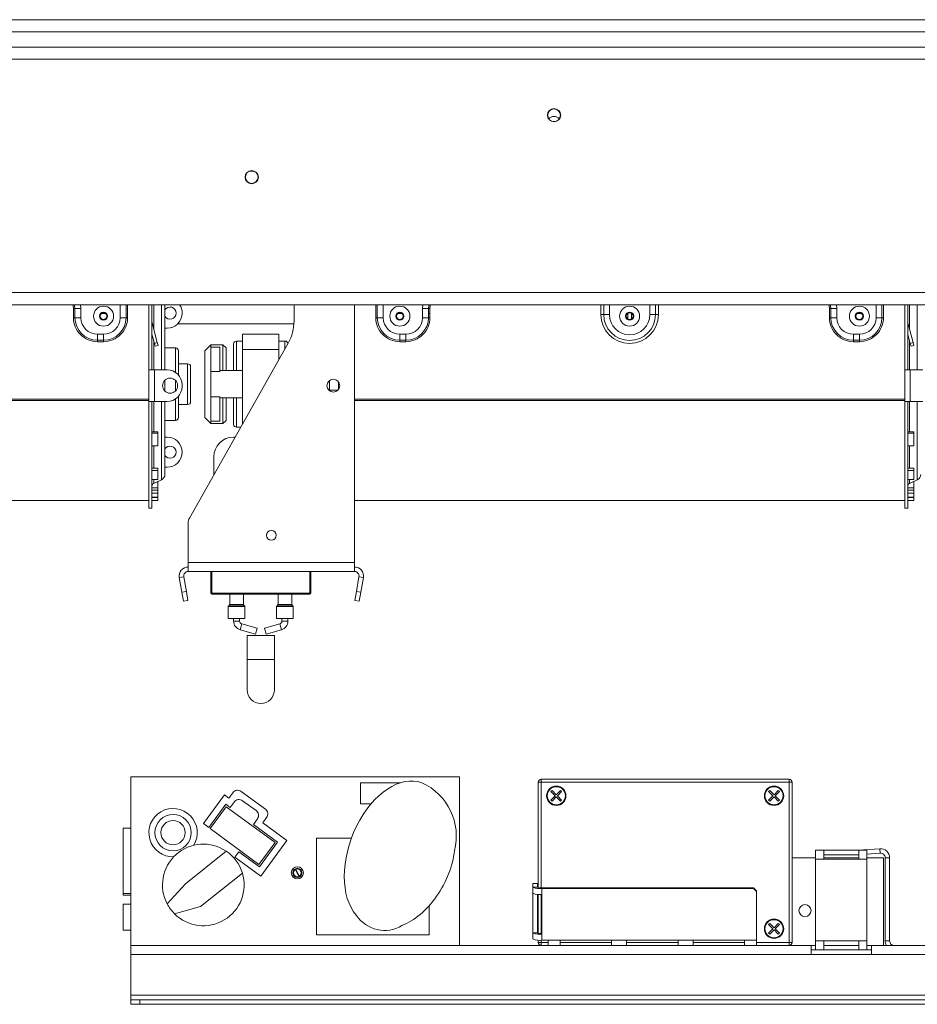
# Model space of a CAD drawing. Units: millimetres. Extents: x 80 to 10511, y -2273 to 6641.
# Drawn here: x 1142 to 1439, y 1752 to 2078 of the extents above; entities that cross this region are included whole.
import ezdxf

# ---------------------------------------------------------------- set-up
doc = ezdxf.new("R2010")
doc.units = ezdxf.units.MM
doc.header["$LTSCALE"] = 18

msp = doc.modelspace()

# ---------------------------------------------------------------- linework, layer by layer
at = {"color": 7, "linetype": 'Continuous', "lineweight": 15}
for p, q in [((524.893671, 2078.179332), (2412.893671, 2078.179332)), ((524.893671, 2074.179332), (2412.893671, 2074.179332)), ((1461.393671, 2069.079332), (1097.393671, 2069.079332)), ((1461.393671, 2065.079332), (1097.393671, 2065.079332)), ((1218.2533585, 2028.079332), (1219.5339834, 2028.079332)), ((543.893671, 1987.879332), (2393.893671, 1987.879332)), ((543.893671, 1983.879332), (2393.893671, 1983.879332)), ((1159.9441812, 1982.579332), (1159.9441812, 1979.579332)), ((1159.9441812, 1982.579332), (1160.4340792, 1982.579332)), ((1160.4340792, 1979.579332), (1160.4340792, 1982.579332)), ((1160.4340792, 1982.579332), (1162.393671, 1982.579332)), ((1162.393671, 1979.579332), (1162.393671, 1982.579332)), ((1169.1944673, 1980.9733897), (1170.5928746, 1980.9733897)), ((1184.893671, 1983.879332), (1184.893671, 1962.329332)), ((1185.893671, 1983.879332), (1185.893671, 1962.329332)), ((1190.193671, 1983.879332), (1190.193671, 1962.329332)), ((1232.893671, 1978.5208648), (1232.893671, 1983.879332)), ((1252.893671, 1898.579332), (1252.893671, 1983.879332)), ((1267.1944673, 1980.9733897), (1268.5928746, 1980.9733897)), ((1275.393671, 1979.579332), (1275.393671, 1982.579332)), ((1277.3532628, 1982.579332), (1275.393671, 1982.579332)), ((1277.3532628, 1979.579332), (1277.3532628, 1982.579332)), ((1277.8431607, 1982.579332), (1277.3532628, 1982.579332)), ((1277.3532628, 1980.9733897), (1277.8431607, 1980.9733897)), ((1277.8431607, 1982.579332), (1277.8431607, 1979.579332)), ((1343.1944673, 1980.9733897), (1343.293671, 1980.9733897)), ((1343.293671, 1979.0574587), (1343.293671, 1981.1012052)), ((1344.493671, 1979.0574587), (1344.493671, 1981.1012052)), ((1344.493671, 1980.9733897), (1344.5928746, 1980.9733897)), ((1409.9441812, 1982.579332), (1409.9441812, 1979.579332)), ((1409.9441812, 1982.579332), (1410.4340792, 1982.579332)), ((1410.4340792, 1979.579332), (1410.4340792, 1982.579332)), ((1410.4340792, 1982.579332), (1412.393671, 1982.579332)), ((1412.393671, 1979.579332), (1412.393671, 1982.579332)), ((1419.1944673, 1980.9733897), (1420.5928746, 1980.9733897)), ((1434.893671, 1983.879332), (1434.893671, 1962.329332)), ((1435.893671, 1983.879332), (1435.893671, 1962.329332)), ((1159.9441812, 1979.579332), (1160.4340792, 1979.579332)), ((1160.4340792, 1979.579332), (1162.393671, 1979.579332)), ((1177.3532628, 1979.579332), (1175.393671, 1979.579332)), ((1177.8431607, 1979.579332), (1177.3532628, 1979.579332)), ((1185.9209303, 1977.8722767), (1185.893671, 1977.8649726)), ((1187.6713301, 1971.3396957), (1185.9209303, 1977.8722767)), ((1259.9441812, 1979.579332), (1260.4340792, 1979.579332)), ((1260.4340792, 1979.579332), (1262.393671, 1979.579332)), ((1277.3532628, 1979.579332), (1275.393671, 1979.579332)), ((1277.8431607, 1979.579332), (1277.3532628, 1979.579332)), ((1334.393671, 1980.579332), (1335.33648, 1980.579332)), ((1335.33648, 1980.579332), (1337.2220981, 1980.579332)), ((1352.4508619, 1980.579332), (1350.5652438, 1980.579332)), ((1353.393671, 1980.579332), (1352.4508619, 1980.579332)), ((1409.9441812, 1979.579332), (1410.4340792, 1979.579332)), ((1410.4340792, 1979.579332), (1412.393671, 1979.579332)), ((1427.3532628, 1979.579332), (1425.393671, 1979.579332)), ((1427.8431607, 1979.579332), (1427.3532628, 1979.579332)), ((1435.9209303, 1977.8722767), (1435.893671, 1977.8649726)), ((1437.6713301, 1971.3396957), (1435.9209303, 1977.8722767)), ((1190.893671, 1976.079332), (1190.193671, 1976.079332)), ((1194.4643852, 1977.579332), (1232.8640923, 1977.579332)), ((1167.893671, 1972.1197402), (1167.893671, 1974.079332)), ((1169.893671, 1974.079332), (1167.893671, 1974.079332)), ((1169.893671, 1972.1197402), (1167.893671, 1972.1197402)), ((1167.893671, 1971.6298422), (1167.893671, 1972.1197402)), ((1167.893671, 1971.6298422), (1169.893671, 1971.6298422)), ((1169.893671, 1972.1197402), (1169.893671, 1974.079332)), ((1169.893671, 1971.6298422), (1169.893671, 1972.1197402)), ((1186.7054043, 1971.0808767), (1185.893671, 1974.1103067)), ((1186.7054043, 1971.0808767), (1187.6713301, 1971.3396957)), ((1187.6713301, 1971.3396957), (1187.9301491, 1970.3737699)), ((1198.281198, 1913.2658085), (1230.9560356, 1971.1469493)), ((1215.893671, 1971.829332), (1213.893671, 1971.829332)), ((1215.893671, 1969.079332), (1215.893671, 1974.079332)), ((1215.893671, 1974.079332), (1227.893671, 1974.079332)), ((1227.893671, 1969.079332), (1227.893671, 1974.079332)), ((1229.893671, 1971.829332), (1227.893671, 1971.829332)), ((1267.893671, 1972.1197402), (1267.893671, 1974.079332)), ((1267.893671, 1974.079332), (1269.893671, 1974.079332)), ((1267.893671, 1972.1197402), (1269.893671, 1972.1197402)), ((1267.893671, 1971.6298422), (1267.893671, 1972.1197402)), ((1269.893671, 1971.6298422), (1267.893671, 1971.6298422)), ((1269.893671, 1972.1197402), (1269.893671, 1974.079332)), ((1269.893671, 1971.6298422), (1269.893671, 1972.1197402)), ((1417.893671, 1972.1197402), (1417.893671, 1974.079332)), ((1419.893671, 1974.079332), (1417.893671, 1974.079332)), ((1419.893671, 1972.1197402), (1417.893671, 1972.1197402)), ((1417.893671, 1971.6298422), (1417.893671, 1972.1197402)), ((1417.893671, 1971.6298422), (1419.893671, 1971.6298422)), ((1419.893671, 1972.1197402), (1419.893671, 1974.079332)), ((1419.893671, 1971.6298422), (1419.893671, 1972.1197402)), ((1436.7054043, 1971.0808767), (1435.893671, 1974.1103067)), ((1436.7054043, 1971.0808767), (1437.6713301, 1971.3396957)), ((1437.6713301, 1971.3396957), (1437.9301491, 1970.3737699)), ((1186.9642233, 1970.1149509), (1186.7054043, 1971.0808767)), ((1187.9301491, 1970.3737699), (1186.9642233, 1970.1149509)), ((1193.693671, 1969.579332), (1190.193671, 1969.579332)), ((1194.693671, 1968.579332), (1194.693671, 1960.5789473)), ((1205.393671, 1970.579332), (1203.393671, 1968.579332)), ((1203.393671, 1946.579332), (1203.393671, 1968.579332)), ((1209.393671, 1970.579332), (1205.393671, 1970.579332)), ((1205.393671, 1970.579332), (1205.393671, 1969.7718731)), ((1205.393671, 1961.799827), (1205.393671, 1969.7718731)), ((1208.393671, 1969.7718731), (1205.393671, 1969.7718731)), ((1208.393671, 1961.799827), (1208.393671, 1969.7718731)), ((1210.393671, 1969.579332), (1209.393671, 1970.579332)), ((1209.393671, 1962.079332), (1209.393671, 1970.579332)), ((1210.393671, 1969.579332), (1210.393671, 1962.079332)), ((1212.893671, 1962.079332), (1212.893671, 1970.829332)), ((1215.893671, 1944.4650463), (1215.893671, 1969.079332)), ((1215.893671, 1969.079332), (1227.893671, 1969.079332)), ((1227.893671, 1965.7221891), (1227.893671, 1969.079332)), ((1436.9642233, 1970.1149509), (1436.7054043, 1971.0808767)), ((1437.9301491, 1970.3737699), (1436.9642233, 1970.1149509)), ((1184.893671, 1951.829332), (1184.893671, 1962.329332)), ((1184.893671, 1962.329332), (1185.893671, 1962.329332)), ((1185.893671, 1962.329332), (1186.693671, 1962.329332)), ((1190.893671, 1962.329332), (1186.693671, 1962.329332)), ((1186.693671, 1951.829332), (1186.693671, 1962.329332)), ((1197.693671, 1964.329332), (1194.693671, 1964.329332)), ((1198.693671, 1963.329332), (1198.693671, 1957.579332)), ((1208.393671, 1961.799827), (1205.393671, 1961.799827)), ((1205.393671, 1953.358837), (1205.393671, 1961.799827)), ((1215.893671, 1962.079332), (1208.393671, 1962.079332)), ((1434.893671, 1951.829332), (1434.893671, 1962.329332)), ((1434.893671, 1962.329332), (1435.893671, 1962.329332)), ((1435.893671, 1962.329332), (1436.693671, 1962.329332)), ((1436.693671, 1951.829332), (1436.693671, 1962.329332)), ((1440.893671, 1962.329332), (1436.693671, 1962.329332)), ((1190.193671, 1958.9123622), (1190.193671, 1957.579332)), ((1244.593671, 1958.7285742), (1244.593671, 1955.4300897)), ((1247.593671, 1958.3122148), (1247.593671, 1955.8464492)), ((1190.193671, 1957.579332), (1190.193671, 1955.2463017)), ((1195.893671, 1956.829332), (1195.893671, 1957.329332)), ((1198.693671, 1957.579332), (1198.693671, 1951.829332)), ((1244.593671, 1955.579332), (1247.3633648, 1955.579332)), ((1184.893671, 1952.5728313), (1002.893671, 1952.5728313)), ((1184.893671, 1952.154827), (1002.893671, 1952.154827)), ((1184.893671, 1951.829332), (1184.893671, 1916.579332)), ((1184.893671, 1951.829332), (1185.893671, 1951.829332)), ((1186.693671, 1951.829332), (1185.893671, 1951.829332)), ((1185.893671, 1951.829332), (1185.893671, 1916.579332)), ((1186.693671, 1951.829332), (1190.893671, 1951.829332)), ((1190.193671, 1951.829332), (1190.193671, 1927.7170906)), ((1194.693671, 1953.5797166), (1194.693671, 1946.579332)), ((1208.393671, 1953.358837), (1205.393671, 1953.358837)), ((1205.393671, 1945.3867908), (1205.393671, 1953.358837)), ((1208.393671, 1945.3867908), (1208.393671, 1953.358837)), ((1208.393671, 1953.079332), (1215.893671, 1953.079332)), ((1209.393671, 1944.579332), (1209.393671, 1953.079332)), ((1210.393671, 1953.079332), (1210.393671, 1945.579332)), ((1212.893671, 1944.3293322), (1212.893671, 1953.079332)), ((1434.893671, 1952.5728313), (1252.893671, 1952.5728313)), ((1434.893671, 1952.154827), (1252.893671, 1952.154827)), ((1434.893671, 1951.829332), (1434.893671, 1916.579332)), ((1434.893671, 1951.829332), (1435.893671, 1951.829332)), ((1436.693671, 1951.829332), (1435.893671, 1951.829332)), ((1435.893671, 1951.829332), (1435.893671, 1916.579332)), ((1436.693671, 1951.829332), (1440.893671, 1951.829332)), ((1194.693671, 1950.829332), (1197.693671, 1950.829332)), ((1190.193671, 1945.579332), (1193.693671, 1945.579332)), ((1203.393671, 1946.579332), (1205.393671, 1944.579332)), ((1208.393671, 1945.3867908), (1205.393671, 1945.3867908)), ((1205.393671, 1945.3867908), (1205.393671, 1944.579332)), ((1209.393671, 1944.579332), (1210.393671, 1945.579332)), ((1185.893671, 1941.8363391), (1187.893671, 1941.8363391)), ((1187.893671, 1941.3533826), (1187.893671, 1941.8363391)), ((1205.393671, 1944.579332), (1209.393671, 1944.579332)), ((1213.893671, 1943.329332), (1215.2525419, 1943.329332)), ((1435.893671, 1941.8363391), (1437.893671, 1941.8363391)), ((1437.893671, 1941.3533826), (1437.893671, 1941.8363391)), ((1185.893671, 1941.3533826), (1187.893671, 1941.3533826)), ((1187.893671, 1941.3533826), (1187.893671, 1937.1595294)), ((1190.193671, 1940.079332), (1190.893671, 1940.079332)), ((1213.4178645, 1940.079332), (1212.893671, 1940.079332)), ((1435.893671, 1941.3533826), (1437.893671, 1941.3533826)), ((1437.893671, 1941.3533826), (1437.893671, 1937.1595294)), ((1187.893671, 1937.1595294), (1185.893671, 1937.1595294)), ((1437.893671, 1937.1595294), (1435.893671, 1937.1595294)), ((1206.393671, 1933.579332), (1206.393671, 1927.6364748)), ((1185.893671, 1929.7320733), (1187.893671, 1929.7320733)), ((1185.893671, 1928.9614655), (1187.893671, 1928.9614655)), ((1187.893671, 1928.9614655), (1187.893671, 1929.7320733)), ((1187.893671, 1928.9614655), (1187.893671, 1926.0285226)), ((1190.893671, 1930.079332), (1190.193671, 1930.079332)), ((1435.893671, 1929.7320733), (1437.893671, 1929.7320733)), ((1435.893671, 1928.9614655), (1437.893671, 1928.9614655)), ((1437.893671, 1928.9614655), (1437.893671, 1929.7320733)), ((1437.893671, 1928.9614655), (1437.893671, 1926.0285226)), ((1187.893671, 1926.0285226), (1185.893671, 1926.0285226)), ((1186.4719402, 1924.7105357), (1189.0371325, 1925.9036484)), ((1437.893671, 1926.0285226), (1435.893671, 1926.0285226)), ((1436.4719402, 1924.7105357), (1439.0371325, 1925.9036484)), ((1185.893671, 1923.2283641), (1187.893671, 1923.2283641)), ((1185.893671, 1922.4702796), (1187.893671, 1922.4702796)), ((1187.893671, 1925.3198356), (1187.7819349, 1925.3198356)), ((1187.893671, 1923.2283641), (1187.893671, 1925.3198356)), ((1187.893671, 1922.4702796), (1187.893671, 1923.2283641)), ((1187.893671, 1921.5270991), (1187.893671, 1922.4702796)), ((1435.893671, 1923.2283641), (1437.893671, 1923.2283641)), ((1435.893671, 1922.4702796), (1437.893671, 1922.4702796)), ((1437.893671, 1925.3198356), (1437.7819349, 1925.3198356)), ((1437.893671, 1923.2283641), (1437.893671, 1925.3198356)), ((1437.893671, 1922.4702796), (1437.893671, 1923.2283641)), ((1437.893671, 1921.5270991), (1437.893671, 1922.4702796)), ((1002.893671, 1919.079332), (1184.893671, 1919.079332)), ((1185.893671, 1921.5270991), (1187.893671, 1921.5270991)), ((1187.893671, 1920.1521846), (1185.893671, 1920.1521846)), ((1185.893671, 1920.1082029), (1187.893671, 1920.1082029)), ((1185.893671, 1919.108889), (1187.893671, 1919.108889)), ((1187.893671, 1921.5270991), (1187.893671, 1920.1521846)), ((1187.893671, 1920.1082029), (1187.893671, 1920.1521846)), ((1187.893671, 1919.108889), (1187.893671, 1920.1082029)), ((1252.893671, 1919.079332), (1434.893671, 1919.079332)), ((1435.893671, 1921.5270991), (1437.893671, 1921.5270991)), ((1437.893671, 1920.1521846), (1435.893671, 1920.1521846)), ((1435.893671, 1920.1082029), (1437.893671, 1920.1082029)), ((1435.893671, 1919.108889), (1437.893671, 1919.108889)), ((1437.893671, 1921.5270991), (1437.893671, 1920.1521846)), ((1437.893671, 1920.1082029), (1437.893671, 1920.1521846)), ((1437.893671, 1919.108889), (1437.893671, 1920.1082029)), ((1184.893671, 1916.579332), (1185.893671, 1916.579332)), ((1434.893671, 1916.579332), (1435.893671, 1916.579332)), ((1197.893671, 1898.579332), (1197.893671, 1911.7910254)), ((1197.893671, 1895.579332), (1197.893671, 1898.579332)), ((1197.893671, 1898.579332), (1252.893671, 1898.579332)), ((1252.893671, 1895.579332), (1252.893671, 1898.579332)), ((1196.4164593, 1893.8188597), (1194.9392477, 1893.5583874)), ((1195.7944197, 1888.7084661), (1194.9392477, 1893.5583874)), ((1197.2716313, 1888.9689383), (1196.4164593, 1893.8188597)), ((1197.893671, 1895.579332), (1252.893671, 1895.579332)), ((1205.393671, 1888.379332), (1205.393671, 1895.579332)), ((1205.693671, 1895.579332), (1205.693671, 1888.379332)), ((1238.393671, 1895.579332), (1238.393671, 1888.379332)), ((1254.3708826, 1893.8188597), (1253.5157106, 1888.9689383)), ((1254.3708826, 1893.8188597), (1255.8480942, 1893.5583874)), ((1255.8480942, 1893.5583874), (1254.9929222, 1888.7084661)), ((1195.7944197, 1888.7084661), (1197.2716313, 1888.9689383)), ((1196.3153642, 1885.7540428), (1195.7944197, 1888.7084661)), ((1197.2716313, 1888.9689383), (1197.7925759, 1886.0145151)), ((1205.693671, 1888.379332), (1238.093671, 1888.379332)), ((1205.693671, 1888.379332), (1205.693671, 1888.079332)), ((1238.093671, 1888.079332), (1205.693671, 1888.079332)), ((1211.643671, 1888.079332), (1211.643671, 1884.6621747)), ((1216.143671, 1884.6621747), (1216.143671, 1888.079332)), ((1227.643671, 1888.079332), (1227.643671, 1884.6621747)), ((1232.143671, 1884.6621747), (1232.143671, 1888.079332)), ((1238.093671, 1888.379332), (1238.093671, 1888.079332)), ((1238.093671, 1888.379332), (1238.393671, 1888.379332)), ((1252.9947661, 1886.0145151), (1253.5157106, 1888.9689383)), ((1253.5157106, 1888.9689383), (1254.9929222, 1888.7084661)), ((1254.9929222, 1888.7084661), (1254.4719777, 1885.7540428)), ((1197.7925759, 1886.0145151), (1196.3153642, 1885.7540428)), ((1211.143671, 1883.9964893), (1211.143671, 1880.079332)), ((1211.5850923, 1884.5207533), (1211.2022496, 1884.1379106)), ((1216.5850923, 1884.1379106), (1216.2022496, 1884.5207533)), ((1216.643671, 1880.079332), (1216.643671, 1883.9964893)), ((1227.143671, 1883.9964893), (1227.143671, 1880.079332)), ((1227.5850923, 1884.5207533), (1227.2022496, 1884.1379106)), ((1232.5850923, 1884.1379106), (1232.2022496, 1884.5207533)), ((1232.643671, 1880.079332), (1232.643671, 1883.9964893)), ((1254.4719777, 1885.7540428), (1252.9947661, 1886.0145151)), ((1211.143671, 1880.079332), (1213.893671, 1880.079332)), ((1212.893671, 1880.079332), (1212.893671, 1879.1868361)), ((1213.893671, 1880.079332), (1216.643671, 1880.079332)), ((1214.893671, 1879.1868361), (1214.893671, 1880.079332)), ((1227.143671, 1880.079332), (1229.893671, 1880.079332)), ((1228.893671, 1880.079332), (1228.893671, 1879.1868361)), ((1229.893671, 1880.079332), (1232.643671, 1880.079332)), ((1230.893671, 1879.1868361), (1230.893671, 1880.079332)), ((1220.6937701, 1876.8209581), (1215.6269712, 1878.2230564)), ((1220.6937701, 1876.8209581), (1220.1603707, 1874.8933988)), ((1228.1603707, 1878.2230564), (1223.0935718, 1876.8209581)), ((1223.0935718, 1876.8209581), (1223.6269712, 1874.8933988)), ((1215.0935718, 1876.2954971), (1220.1603707, 1874.8933988)), ((1217.393671, 1874.4296191), (1217.393671, 1866.4296191)), ((1217.393671, 1874.4296191), (1226.393671, 1874.4296191)), ((1223.6269712, 1874.8933988), (1228.6937701, 1876.2954971)), ((1226.393671, 1866.4296191), (1226.393671, 1874.4296191)), ((1217.393671, 1866.4296191), (1217.393671, 1856.4296191)), ((1226.393671, 1856.4296191), (1226.393671, 1866.4296191)), ((1287.593671, 1827.679332), (1178.893671, 1827.679332)), ((1178.893671, 1827.679332), (1178.893671, 1771.879332)), ((1268.0141318, 1825.679332), (1254.893671, 1825.679332)), ((1254.893671, 1825.679332), (1254.893671, 1818.679332)), ((1287.593671, 1771.879332), (1287.593671, 1827.679332)), ((1313.643671, 1790.9965483), (1313.643671, 1825.879332)), ((1313.643671, 1825.879332), (1314.643671, 1825.879332)), ((1314.643671, 1825.879332), (1314.643671, 1826.879332)), ((1314.643671, 1826.879332), (1396.643671, 1826.879332)), ((1396.643671, 1825.879332), (1314.643671, 1825.879332)), ((1396.643671, 1825.879332), (1396.643671, 1826.879332)), ((1396.643671, 1772.879332), (1396.643671, 1825.879332)), ((1396.643671, 1825.879332), (1397.643671, 1825.879332)), ((1397.643671, 1825.879332), (1397.643671, 1772.879332)), ((1209.8652763, 1821.679332), (1202.893671, 1812.1590001)), ((1211.3175304, 1820.6158667), (1209.8652763, 1821.679332)), ((1212.6173212, 1822.3908439), (1211.3175304, 1820.6158667)), ((1223.3999618, 1816.9737726), (1215.4125648, 1822.8228314)), ((1318.2294574, 1823.1470989), (1317.875904, 1822.7935455)), ((1317.875904, 1822.7935455), (1319.2901176, 1821.379332)), ((1319.2901176, 1821.379332), (1317.875904, 1819.9651184)), ((1319.643671, 1821.7328854), (1318.2294574, 1823.1470989)), ((1321.0578845, 1823.1470989), (1319.643671, 1821.7328854)), ((1319.9972243, 1821.379332), (1321.4114379, 1822.7935455)), ((1321.4114379, 1819.9651184), (1319.9972243, 1821.379332)), ((1321.4114379, 1822.7935455), (1321.0578845, 1823.1470989)), ((1389.875904, 1822.7935455), (1390.2294574, 1823.1470989)), ((1391.2901176, 1821.379332), (1389.875904, 1822.7935455)), ((1389.875904, 1819.9651184), (1391.2901176, 1821.379332)), ((1390.2294574, 1823.1470989), (1391.643671, 1821.7328854)), ((1391.643671, 1821.7328854), (1393.0578845, 1823.1470989)), ((1393.4114379, 1822.7935455), (1391.9972243, 1821.379332)), ((1391.9972243, 1821.379332), (1393.4114379, 1819.9651184)), ((1393.0578845, 1823.1470989), (1393.4114379, 1822.7935455)), ((1204.6686481, 1810.8592093), (1210.3404626, 1818.604564)), ((1210.3404626, 1818.604564), (1211.7927166, 1817.5410988)), ((1211.7927166, 1817.5410988), (1213.0925075, 1819.3160759)), ((1215.8877511, 1819.7480634), (1220.3251939, 1816.4985863)), ((1254.893671, 1818.679332), (1258.3552027, 1818.679332)), ((1317.875904, 1819.9651184), (1318.2294574, 1819.611565)), ((1318.2294574, 1819.611565), (1319.643671, 1821.0257786)), ((1319.643671, 1821.0257786), (1321.0578845, 1819.611565)), ((1321.0578845, 1819.611565), (1321.4114379, 1819.9651184)), ((1390.2294574, 1819.611565), (1389.875904, 1819.9651184)), ((1391.643671, 1821.0257786), (1390.2294574, 1819.611565)), ((1393.0578845, 1819.611565), (1391.643671, 1821.0257786)), ((1393.4114379, 1819.9651184), (1393.0578845, 1819.611565)), ((1210.4700589, 1817.7659909), (1205.1527328, 1810.5047209)), ((1226.6062146, 1805.9497106), (1210.4700589, 1817.7659909)), ((1202.893671, 1812.1590001), (1204.6686481, 1810.8592093)), ((1220.7571814, 1813.7033428), (1219.4573906, 1811.9283656)), ((1219.4573906, 1811.9283656), (1227.4447876, 1806.0793069)), ((1222.5321585, 1812.4035519), (1223.8319494, 1814.178529)), ((1230.5195556, 1806.5544932), (1222.5321585, 1812.4035519)), ((1176.343671, 1789.079332), (1176.343671, 1810.679332)), ((1176.343671, 1810.679332), (1178.893671, 1810.679332)), ((1205.1527328, 1810.5047209), (1221.2888884, 1798.6884406)), ((1221.2888884, 1798.6884406), (1226.6062146, 1805.9497106)), ((1227.4447876, 1806.0793069), (1221.4184847, 1797.8498675)), ((1221.893671, 1794.7750995), (1230.5195556, 1806.5544932)), ((1240.293671, 1807.379332), (1240.293671, 1775.379332)), ((1251.8844545, 1807.379332), (1240.293671, 1807.379332)), ((1210.4784173, 1803.0472155), (1196.9882476, 1792.255674)), ((1214.6129527, 1802.833463), (1213.3131619, 1801.0584859)), ((1221.4184847, 1797.8498675), (1214.6129527, 1802.833463)), ((1408.093671, 1803.379332), (1405.393671, 1803.379332)), ((1405.393671, 1800.379332), (1405.393671, 1803.379332)), ((1408.093671, 1803.379332), (1408.093671, 1800.379332)), ((1408.093671, 1803.3720241), (1419.693671, 1803.3720241)), ((1408.093671, 1801.875678), (1419.693671, 1801.875678)), ((1419.5340684, 1803.3720241), (1426.6844015, 1803.8720241)), ((1422.393671, 1803.379332), (1419.693671, 1803.379332)), ((1419.693671, 1800.379332), (1419.693671, 1803.379332)), ((1422.393671, 1803.379332), (1422.393671, 1800.379332)), ((1422.393671, 1802.0683242), (1426.7890362, 1802.375678)), ((1426.7890362, 1802.375678), (1426.6844015, 1803.8720241)), ((1213.3131619, 1801.0584859), (1221.893671, 1794.7750995)), ((1397.643671, 1800.879332), (1405.393671, 1800.879332)), ((1408.093671, 1800.379332), (1405.393671, 1800.379332)), ((1405.393671, 1800.379332), (1405.393671, 1773.379332)), ((1408.093671, 1800.879332), (1419.693671, 1800.879332)), ((1419.693671, 1800.379332), (1408.093671, 1800.379332)), ((1422.393671, 1800.379332), (1419.693671, 1800.379332)), ((1422.393671, 1800.879332), (1427.893671, 1800.879332)), ((1422.393671, 1773.379332), (1422.393671, 1800.379332)), ((1427.893671, 1771.879332), (1427.893671, 1800.879332)), ((1428.393671, 1773.379332), (1428.393671, 1800.879332)), ((1428.393671, 1800.879332), (1429.893671, 1800.879332)), ((1429.893671, 1773.379332), (1429.893671, 1800.879332)), ((1215.8123725, 1795.7981519), (1201.9988247, 1784.7479223)), ((1233.3552643, 1797.0117793), (1234.4508161, 1794.662361)), ((1234.6320776, 1794.7468846), (1233.5365259, 1797.0963029)), ((1196.9882476, 1792.255674), (1190.9547405, 1785.5775911)), ((1311.893671, 1792.3645025), (1311.893671, 1791.1119446)), ((1313.393671, 1792.3645025), (1311.893671, 1792.3645025)), ((1313.393671, 1792.3645025), (1313.393671, 1791.1119446)), ((1176.343671, 1789.079332), (1178.893671, 1789.079332)), ((1176.343671, 1788.479332), (1176.343671, 1789.079332)), ((1313.393671, 1791.1119446), (1311.893671, 1791.1119446)), ((1311.893671, 1789.1314084), (1311.893671, 1791.1119446)), ((1311.893671, 1789.1314084), (1311.893671, 1775.9861471)), ((1313.393671, 1788.7698261), (1313.393671, 1775.9861471)), ((1313.643671, 1775.8707508), (1313.643671, 1788.7518586)), ((1314.893671, 1790.9031849), (1314.893671, 1790.6944253)), ((1314.893671, 1790.9031849), (1384.893671, 1790.9031849)), ((1314.893671, 1790.6944253), (1314.893671, 1788.7138891)), ((1314.893671, 1790.6944253), (1384.893671, 1790.6944253)), ((1314.893671, 1775.5686278), (1314.893671, 1788.7138891)), ((1384.893671, 1790.6944253), (1384.893671, 1790.9031849)), ((1384.893671, 1790.9031849), (1385.893671, 1789.9129169)), ((1385.893671, 1789.7041572), (1384.893671, 1790.6944253)), ((1385.893671, 1789.9129169), (1385.893671, 1789.7041572)), ((1385.893671, 1789.7041572), (1385.893671, 1773.5880916)), ((1176.343671, 1788.479332), (1178.893671, 1788.479332)), ((1178.893671, 1785.479332), (1176.343671, 1785.479332)), ((1176.343671, 1776.879332), (1176.343671, 1785.479332)), ((1201.9988247, 1784.7479223), (1193.3214688, 1782.3597235)), ((1277.593671, 1775.379332), (1277.593671, 1785.0559729)), ((1390.2294574, 1779.1470989), (1389.875904, 1778.7935455)), ((1391.643671, 1777.7328854), (1390.2294574, 1779.1470989)), ((1393.0578845, 1779.1470989), (1391.643671, 1777.7328854)), ((1393.4114379, 1778.7935455), (1393.0578845, 1779.1470989)), ((1176.343671, 1776.879332), (1178.893671, 1776.879332)), ((1311.893671, 1774.0056109), (1311.893671, 1775.9861471)), ((1313.393671, 1775.9861471), (1311.893671, 1775.9861471)), ((1389.875904, 1778.7935455), (1391.2901176, 1777.379332)), ((1391.2901176, 1777.379332), (1389.875904, 1775.9651184)), ((1389.875904, 1775.9651184), (1390.2294574, 1775.611565)), ((1390.2294574, 1775.611565), (1391.643671, 1777.0257786)), ((1391.643671, 1777.0257786), (1393.0578845, 1775.611565)), ((1391.9972243, 1777.379332), (1393.4114379, 1778.7935455)), ((1393.4114379, 1775.9651184), (1391.9972243, 1777.379332)), ((1393.0578845, 1775.611565), (1393.4114379, 1775.9651184)), ((1240.293671, 1775.379332), (1277.593671, 1775.379332)), ((1313.643671, 1772.879332), (1313.643671, 1773.6260611)), ((1313.643671, 1772.879332), (1314.643671, 1772.879332)), ((1314.643671, 1771.879332), (1314.643671, 1772.879332)), ((1314.893671, 1775.5686278), (1314.893671, 1773.5880916)), ((1314.893671, 1773.5880916), (1316.893671, 1773.5880916)), ((1320.893671, 1773.5880916), (1316.893671, 1773.5880916)), ((1316.893671, 1773.5880916), (1316.893671, 1771.879332)), ((1337.893671, 1773.5880916), (1320.893671, 1773.5880916)), ((1320.893671, 1771.879332), (1320.893671, 1773.5880916)), ((1342.893671, 1773.5880916), (1337.893671, 1773.5880916)), ((1337.893671, 1773.5880916), (1337.893671, 1771.879332)), ((1359.893671, 1773.5880916), (1342.893671, 1773.5880916)), ((1342.893671, 1771.879332), (1342.893671, 1773.5880916)), ((1364.893671, 1773.5880916), (1359.893671, 1773.5880916)), ((1359.893671, 1773.5880916), (1359.893671, 1771.879332)), ((1381.893671, 1773.5880916), (1364.893671, 1773.5880916)), ((1364.893671, 1771.879332), (1364.893671, 1773.5880916)), ((1385.893671, 1773.5880916), (1381.893671, 1773.5880916)), ((1381.893671, 1773.5880916), (1381.893671, 1771.879332)), ((1385.893671, 1771.879332), (1385.893671, 1773.5880916)), ((1396.643671, 1771.879332), (1396.643671, 1772.879332)), ((1396.643671, 1772.879332), (1397.643671, 1772.879332)), ((1408.093671, 1773.379332), (1405.393671, 1773.379332)), ((1405.393671, 1770.379332), (1405.393671, 1773.379332)), ((1408.093671, 1773.379332), (1419.693671, 1773.379332)), ((1408.093671, 1773.379332), (1408.093671, 1770.379332)), ((1422.393671, 1773.379332), (1419.693671, 1773.379332)), ((1419.693671, 1770.379332), (1419.693671, 1773.379332)), ((1422.393671, 1773.379332), (1422.393671, 1770.379332)), ((1429.893671, 1773.379332), (1428.393671, 1773.379332)), ((1178.893671, 1768.879332), (1178.893671, 1771.879332)), ((1403.893671, 1771.879332), (1178.893671, 1771.879332)), ((1403.893671, 1771.879332), (1405.393671, 1771.879332)), ((1403.893671, 1771.879332), (1403.893671, 1768.879332)), ((1405.393671, 1770.379332), (1403.893671, 1770.379332)), ((1408.093671, 1770.379332), (1405.393671, 1770.379332)), ((1408.093671, 1771.879332), (1419.693671, 1771.879332)), ((1419.693671, 1770.379332), (1408.093671, 1770.379332)), ((1422.393671, 1770.379332), (1419.693671, 1770.379332)), ((1422.393671, 1771.879332), (1423.893671, 1771.879332)), ((1423.893671, 1770.379332), (1422.393671, 1770.379332)), ((1423.893671, 1768.879332), (1423.893671, 1771.879332)), ((1471.893671, 1771.879332), (1423.893671, 1771.879332)), ((1178.893671, 1768.879332), (1403.893671, 1768.879332)), ((1178.893671, 1768.879332), (1178.893671, 1755.379332)), ((1403.893671, 1768.879332), (1423.893671, 1768.879332)), ((1423.893671, 1768.879332), (1471.893671, 1768.879332)), ((1178.893671, 1755.379332), (1178.893671, 1753.879332)), ((1178.893671, 1755.379332), (1758.893671, 1755.379332)), ((1178.893671, 1752.379332), (1178.893671, 1753.879332)), ((1178.893671, 1753.879332), (1181.893671, 1753.879332)), ((1181.893671, 1753.879332), (1181.893671, 1752.379332)), ((1755.893671, 1753.879332), (1181.893671, 1753.879332)), ((1181.893671, 1752.379332), (1178.893671, 1752.379332)), ((1755.893671, 1752.379332), (1181.893671, 1752.379332))]:
    msp.add_line(p, q, dxfattribs=at)
at = {"color": 8, "linetype": 'Continuous', "lineweight": 15}
for p, q in [((1162.393671, 1982.579332), (1162.2801451, 1983.879332)), ((1175.393671, 1983.879332), (1175.393671, 1979.579332)), ((1177.3532628, 1983.879332), (1177.3532628, 1979.579332)), ((1177.8431607, 1979.579332), (1177.8431607, 1983.879332)), ((1186.4719402, 1983.879332), (1186.4719402, 1975.8158797)), ((1189.0371325, 1962.329332), (1189.0371325, 1983.879332)), ((1259.9441812, 1979.579332), (1259.9441812, 1983.879332)), ((1260.4340792, 1983.879332), (1260.4340792, 1979.579332)), ((1262.393671, 1983.879332), (1262.393671, 1979.579332)), ((1275.393671, 1982.579332), (1275.5071968, 1983.879332)), ((1334.393671, 1980.579332), (1334.393671, 1983.879332)), ((1335.33648, 1980.579332), (1335.33648, 1983.879332)), ((1337.2220981, 1983.879332), (1337.2220981, 1980.579332)), ((1350.5652438, 1980.579332), (1350.5652438, 1983.879332)), ((1352.4508619, 1983.879332), (1352.4508619, 1980.579332)), ((1353.393671, 1983.879332), (1353.393671, 1980.579332)), ((1412.393671, 1982.579332), (1412.2801451, 1983.879332)), ((1425.393671, 1983.879332), (1425.393671, 1979.579332)), ((1427.3532628, 1983.879332), (1427.3532628, 1979.579332)), ((1427.8431607, 1979.579332), (1427.8431607, 1983.879332)), ((1436.4719402, 1983.879332), (1436.4719402, 1975.8158797)), ((1439.0371325, 1962.329332), (1439.0371325, 1983.879332)), ((1186.4719402, 1971.9521764), (1186.4719402, 1962.329332)), ((1213.893671, 1971.829332), (1213.893671, 1962.079332)), ((1229.893671, 1969.2650463), (1229.893671, 1971.829332)), ((1436.4719402, 1971.9521764), (1436.4719402, 1962.329332)), ((1193.693671, 1961.471795), (1193.693671, 1969.579332)), ((1197.693671, 1957.579332), (1197.693671, 1964.329332)), ((1193.693671, 1957.579332), (1193.693671, 1958.8142671)), ((1193.693671, 1955.3443968), (1193.693671, 1957.579332)), ((1197.693671, 1950.829332), (1197.693671, 1957.579332)), ((1186.4719402, 1951.829332), (1186.4719402, 1941.8363391)), ((1189.0371325, 1925.9036484), (1189.0371325, 1951.829332)), ((1193.693671, 1945.579332), (1193.693671, 1952.6868689)), ((1213.893671, 1953.079332), (1213.893671, 1943.329332)), ((1436.4719402, 1951.829332), (1436.4719402, 1941.8363391)), ((1439.0371325, 1925.9036484), (1439.0371325, 1951.829332)), ((1186.4719402, 1937.1595294), (1186.4719402, 1929.7320733)), ((1436.4719402, 1937.1595294), (1436.4719402, 1929.7320733)), ((1186.4719402, 1926.0285226), (1186.4719402, 1924.7105357)), ((1436.4719402, 1926.0285226), (1436.4719402, 1924.7105357)), ((1238.093671, 1888.379332), (1238.093671, 1895.579332)), ((1216.643671, 1883.9964893), (1211.143671, 1883.9964893)), ((1211.2022496, 1884.1379106), (1213.893671, 1884.1379106)), ((1216.2022496, 1884.5207533), (1211.5850923, 1884.5207533)), ((1211.643671, 1884.6621747), (1213.893671, 1884.6621747)), ((1213.893671, 1884.6621747), (1216.143671, 1884.6621747)), ((1213.893671, 1884.1379106), (1216.5850923, 1884.1379106)), ((1232.643671, 1883.9964893), (1227.143671, 1883.9964893)), ((1227.2022496, 1884.1379106), (1229.893671, 1884.1379106)), ((1232.2022496, 1884.5207533), (1227.5850923, 1884.5207533)), ((1227.643671, 1884.6621747), (1229.893671, 1884.6621747)), ((1229.893671, 1884.6621747), (1232.143671, 1884.6621747)), ((1229.893671, 1884.1379106), (1232.5850923, 1884.1379106)), ((1214.893671, 1879.1868361), (1212.893671, 1879.1868361)), ((1215.6269712, 1878.2230564), (1215.0935718, 1876.2954971)), ((1228.1603707, 1878.2230564), (1228.6937701, 1876.2954971)), ((1228.893671, 1879.1868361), (1230.893671, 1879.1868361)), ((1217.393671, 1866.4296191), (1226.393671, 1866.4296191)), ((1314.643671, 1825.879332), (1314.643671, 1790.9061048)), ((1314.643671, 1788.7153414), (1314.643671, 1775.7803073)), ((1314.643671, 1773.5895439), (1314.643671, 1772.879332)), ((1314.643671, 1772.879332), (1316.893671, 1772.879332)), ((1320.893671, 1772.879332), (1337.893671, 1772.879332)), ((1342.893671, 1772.879332), (1359.893671, 1772.879332)), ((1364.893671, 1772.879332), (1381.893671, 1772.879332)), ((1385.893671, 1772.879332), (1396.643671, 1772.879332))]:
    msp.add_line(p, q, dxfattribs=at)
at = {"color": 8, "linetype": 'Continuous', "lineweight": 15, "flags": 128}
for points in [[(1159.7740043, 1983.879332), (1159.8471371, 1983.5646376), (1159.9441812, 1982.579332)], [(1160.4340792, 1982.579332), (1160.3276218, 1983.660212), (1160.2794043, 1983.879332)], [(1277.3532628, 1982.579332), (1277.4597201, 1983.660212), (1277.5079377, 1983.879332)], [(1278.0133376, 1983.879332), (1277.9402048, 1983.5646376), (1277.8431607, 1982.579332)], [(1409.7740043, 1983.879332), (1409.8471371, 1983.5646376), (1409.9441812, 1982.579332)], [(1410.4340792, 1982.579332), (1410.3276218, 1983.660212), (1410.2794043, 1983.879332)]]:
    msp.add_lwpolyline(points, dxfattribs=at)
at = {"color": 7, "linetype": 'Continuous', "lineweight": 15}
for centre, radius in [((1318.893671, 2046.579332), 2.2), ((1318.893671, 2046.579332), 2.1), ((1218.893671, 2026.079332), 2.2), ((1218.893671, 2026.079332), 2.1), ((1169.893671, 1980.079332), 3.3112751), ((1169.893671, 1980.079332), 1.3533143), ((1169.893671, 1980.079332), 1.185), ((1169.893671, 1980.079332), 1.135), ((1267.893671, 1980.079332), 3.3112751), ((1267.893671, 1980.079332), 1.3533143), ((1267.893671, 1980.079332), 1.185), ((1267.893671, 1980.079332), 1.135), ((1343.893671, 1980.079332), 3.3112751), ((1343.893671, 1980.079332), 1.3533143), ((1343.893671, 1980.079332), 1.185), ((1343.893671, 1980.079332), 1.135), ((1419.893671, 1980.079332), 3.3112751), ((1419.893671, 1980.079332), 1.3533143), ((1419.893671, 1980.079332), 1.185), ((1419.893671, 1980.079332), 1.135), ((1191.893671, 1957.079332), 2.5), ((1245.893671, 1957.079332), 2.1), ((1225.393671, 1907.579332), 1.6), ((1319.643671, 1821.379332), 3.2), ((1391.643671, 1821.379332), 3.2), ((1319.643671, 1821.379332), 3), ((1391.643671, 1821.379332), 3), ((1192.881858, 1809.1774495), 6), ((1192.881858, 1809.1774495), 4), ((1233.993671, 1795.879332), 2), ((1233.993671, 1795.879332), 1.5), ((1233.993671, 1795.879332), 1.3), ((1401.893671, 1783.379332), 2), ((1391.643671, 1777.379332), 3.2), ((1391.643671, 1777.379332), 3)]:
    msp.add_circle(centre, radius, dxfattribs=at)
for centre, radius, start, end in [((1318.893671, 2044.079332), 2.1, 90, 143.470392204), ((1318.893671, 2044.079332), 2.1, 36.529607794, 90), ((1191.893671, 1981.079332), 2, 0, 148.21166938), ((1191.893671, 1981.079332), 2, 211.78833062, 0), ((1190.893671, 1981.079332), 5, 270, 0), ((1190.893671, 1981.079332), 5, 0, 34.055797743), ((1167.893671, 1979.579332), 7.9494897, 179.999999998, 270), ((1167.893671, 1979.579332), 7.4595918, 180, 270), ((1167.893671, 1979.579332), 5.5, 180, 270), ((1169.893671, 1979.579332), 5.5, 270, 0), ((1169.893671, 1979.579332), 7.4595918, 270, 0), ((1169.893671, 1979.579332), 7.9494897, 270, 0.000000005), ((1186.693671, 1978.079332), 0.8, 180, 195), ((1217.893671, 1978.5208648), 15, 330.55457127, 0), ((1267.893671, 1979.579332), 7.9494897, 179.999999998, 270), ((1267.893671, 1979.579332), 7.4595918, 180, 270), ((1267.893671, 1979.579332), 5.5, 180, 270), ((1269.893671, 1979.579332), 5.5, 270, 0), ((1269.893671, 1979.579332), 7.4595918, 270, 0), ((1269.893671, 1979.579332), 7.9494897, 270, 0.000000002), ((1343.893671, 1980.579332), 9.5, 180, 0), ((1343.893671, 1980.579332), 8.557191, 180, 0), ((1343.893671, 1980.579332), 6.6715729, 180, 0), ((1417.893671, 1979.579332), 7.9494897, 179.999999998, 270), ((1417.893671, 1979.579332), 7.4595918, 180, 270), ((1417.893671, 1979.579332), 5.5, 180, 270), ((1419.893671, 1979.579332), 5.5, 270, 0), ((1419.893671, 1979.579332), 7.4595918, 270, 0), ((1419.893671, 1979.579332), 7.9494897, 270, 0.000000005), ((1436.693671, 1978.079332), 0.8, 180, 195), ((1213.893671, 1970.829332), 1, 90, 180), ((1229.893671, 1970.829332), 1, 10.290930356, 90), ((1193.693671, 1968.579332), 1, 0, 90), ((1190.893671, 1957.329332), 5, 0, 90), ((1197.693671, 1963.329332), 1, 0, 90), ((1190.893671, 1956.829332), 5, 270, 0), ((1197.693671, 1951.829332), 1, 270, 0), ((1193.693671, 1946.579332), 1, 270, 0), ((1213.893671, 1944.329332), 1, 180, 270), ((1190.893671, 1935.079332), 5, 0, 90), ((1212.893671, 1933.579332), 6.5, 90, 180), ((1191.893671, 1935.079332), 2, 0, 148.21166938), ((1191.893671, 1935.079332), 2, 211.78833062, 0), ((1190.893671, 1935.079332), 5, 270, 0), ((1188.193671, 1927.7170906), 2, 294.943905263, 0), ((1438.193671, 1927.7170906), 2, 294.943905263, 0), ((1186.893671, 1923.8038146), 1, 114.943905263, 180), ((1436.893671, 1923.8038146), 1, 114.943905263, 180), ((1200.893671, 1911.7910254), 3, 150.55457127, 180), ((1197.893671, 1894.079332), 3, 90, 190), ((1252.893671, 1894.079332), 3, 350, 90), ((1197.893671, 1894.079332), 1.5, 90, 190), ((1252.893671, 1894.079332), 1.5, 350, 90), ((1205.693671, 1888.379332), 0.3, 180, 270), ((1238.093671, 1888.379332), 0.3, 270, 0), ((1211.343671, 1883.9964893), 0.2, 135, 180), ((1211.443671, 1884.6621747), 0.2, 315, 0), ((1216.343671, 1884.6621747), 0.2, 180, 225), ((1216.443671, 1883.9964893), 0.2, 0, 45), ((1227.343671, 1883.9964893), 0.2, 135, 180), ((1227.443671, 1884.6621747), 0.2, 315, 0), ((1232.343671, 1884.6621747), 0.2, 180, 225), ((1232.443671, 1883.9964893), 0.2, 0, 45), ((1215.893671, 1879.1868361), 3, 180, 254.532025301), ((1215.893671, 1879.1868361), 1, 180, 254.532025301), ((1227.893671, 1879.1868361), 1, 285.467974699, 0), ((1227.893671, 1879.1868361), 3, 285.467974699, 0), ((1221.893671, 1856.4296191), 4.5, 180, 0), ((1267.2857777, 1808.0653792), 19.2759661, 345.302259526, 65.870808345), ((1314.643671, 1825.879332), 1, 90, 180), ((1396.643671, 1825.879332), 1, 0, 90), ((1214.2309368, 1821.2092158), 2, 53.785205466, 143.785205466), ((1214.706123, 1818.1344479), 2, 53.785205466, 143.785205466), ((1192.881858, 1809.1774495), 8, 328.494046668, 271.628795536), ((1219.1435659, 1814.8849708), 2, 323.785205466, 53.785205466), ((1222.2183338, 1815.3601571), 2, 323.785205466, 53.785205466), ((1202.893671, 1791.879332), 13.5, 55.817338535, 207.826493647), ((1202.893671, 1791.879332), 13.5, 16.874897267, 55.817338535), ((1426.893671, 1800.879332), 3, 0, 94), ((1426.893671, 1800.879332), 1.5, 0, 94), ((1202.893671, 1791.879332), 13.5, 224.842163234, 16.874897267), ((1314.1581978, 1796.3965371), 5.7493478, 246.804143931, 277.349579954), ((1314.1581978, 1794.416001), 5.7493478, 246.804143931, 277.349579954), ((1314.5259344, 1793.7542409), 2.8746739, 246.804143931, 277.349579954), ((1202.893671, 1791.879332), 13.5, 207.826493647, 224.842163234), ((1262.8498568, 1788.0235797), 11.1864329, 213.697439872, 300.922089594), ((1314.1581978, 1781.2707396), 5.7493478, 246.804143931, 277.349579954), ((1314.5259344, 1778.6284433), 2.8746739, 246.804143931, 277.349579954), ((1314.1581978, 1779.2902035), 5.7493478, 246.804143931, 277.349579954), ((1314.643671, 1772.879332), 1, 180, 270), ((1396.643671, 1772.879332), 1, 270, 0), ((1431.393671, 1773.379332), 3, 180, 210), ((1431.393671, 1773.379332), 1.5, 180, 270)]:
    msp.add_arc(centre, radius, start, end, dxfattribs=at)
for centre, major_axis, ratio, start_param, end_param in [((1266.293671, 1802.379332), (-8.8720347, -23.2777954), 0.612083064, 3.1415926536, 5.9773092781), ((1270.8398347, 1796.8429276), (-10.7753447, -18.2447744), 0.5876152927, 0.6399200222, 2.2388760497)]:
    msp.add_ellipse(centre, major_axis=major_axis, ratio=ratio, start_param=start_param, end_param=end_param, dxfattribs=at)

doc.saveas('drawing.dxf')
